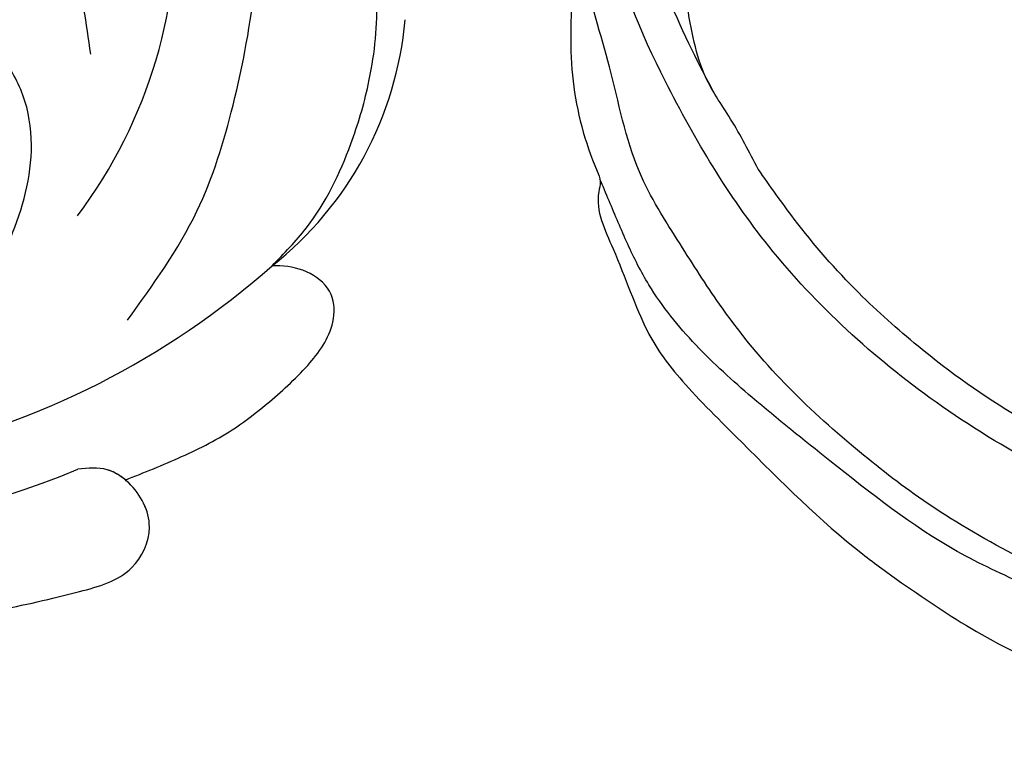
# Model space of a CAD drawing. Units: millimetres. Extents: x 825 to 5025, y 528 to 2013.
# Drawn here: x 1375 to 1424, y 1311 to 1347 of the extents above; entities that cross this region are included whole.
import ezdxf

# ---------------------------------------------------------------- set-up
doc = ezdxf.new("R2010")
doc.units = ezdxf.units.MM
doc.layers.add('2018-圖筆規範-輪廓線', color=8, linetype='Continuous')
doc.layers.add('H-08.木作(細線)', color=8, linetype='Continuous')

# ---------------------------------------------------------------- blocks, each defined once
blk = doc.blocks.new('SE-21052L-d')
at = {"layer": 'H-08.木作(細線)', "ltscale": 0.2}
for centre, radius, start, end in [((-124.345, 6.034), 42.142, 31.6063, 72.5154), ((-126.158, 27.312), 17.447, 87.9612, 134.7766), ((-126.158, 27.312), 17.447, 87.9612, 134.7766), ((-126.158, 27.312), 17.447, 87.9612, 134.7766), ((-124.658, 3.744), 41.014, 62.2146, 91.2294), ((-114.421, 12.942), 24.288, 102.749, 183.7446), ((-114.421, 12.942), 24.288, 102.749, 183.7446)]:
    blk.add_arc(centre, radius, start, end, dxfattribs=at)
for points, knots in [([(-91.111, 37.638), (-91.82, 38.682), (-93.874, 41.462), (-98.237, 45.328), (-103.257, 48.587), (-107.343, 50.706), (-110.322, 52.073), (-112.893, 50.888), (-113.355, 48.756), (-112.868, 47.041), (-112.099, 46.513), (-111.684, 46.228)], [6.311431, 6.311431, 6.311431, 6.311431, 11.930424, 21.750187, 32.062019, 38.392385, 42.620906, 45.876586, 49.467029, 51.318994, 53.487405, 53.487405, 53.487405, 53.487405]), ([(-91.111, 37.638), (-91.82, 38.682), (-93.874, 41.462), (-98.237, 45.328), (-103.257, 48.587), (-107.343, 50.706), (-110.322, 52.073), (-112.893, 50.888), (-113.274, 49.132), (-113.153, 48.23), (-113.141, 48.158)], [6.311431, 6.311431, 6.311431, 6.311431, 11.930424, 21.750187, 32.062019, 38.392385, 42.620906, 45.876586, 49.467029, 49.783439, 49.783439, 49.783439, 49.783439]), ([(-91.111, 37.638), (-91.82, 38.682), (-93.874, 41.462), (-98.237, 45.328), (-103.257, 48.587), (-107.343, 50.706), (-110.322, 52.073), (-112.893, 50.888), (-113.274, 49.132), (-113.153, 48.23), (-113.141, 48.158)], [6.311431, 6.311431, 6.311431, 6.311431, 11.930424, 21.750187, 32.062019, 38.392385, 42.620906, 45.876586, 49.467029, 49.783439, 49.783439, 49.783439, 49.783439]), ([(-113.132, 48.155), (-114.085, 48.477), (-115.998, 49.115), (-118.603, 49.74), (-121.2, 49.828), (-123.585, 49.767), (-125.83, 49.224), (-127.056, 47.75), (-126.848, 46.164), (-126.127, 45.252), (-125.637, 44.833), (-125.538, 44.748)], [0.45985, 0.45985, 0.45985, 0.45985, 4.945002, 9.44831, 12.330299, 16.476535, 20.153897, 22.197278, 24.370744, 26.662362, 27.246231, 27.246231, 27.246231, 27.246231]), ([(-113.132, 48.155), (-114.085, 48.477), (-115.998, 49.115), (-118.603, 49.74), (-121.2, 49.828), (-123.585, 49.767), (-125.83, 49.224), (-127.056, 47.75), (-126.848, 46.164), (-126.127, 45.252), (-125.637, 44.833), (-125.538, 44.748)], [0.45985, 0.45985, 0.45985, 0.45985, 4.945002, 9.44831, 12.330299, 16.476535, 20.153897, 22.197278, 24.370744, 26.662362, 27.246231, 27.246231, 27.246231, 27.246231]), ([(-113.132, 48.155), (-114.085, 48.477), (-115.998, 49.115), (-118.603, 49.74), (-121.2, 49.828), (-123.585, 49.767), (-125.83, 49.224), (-127.056, 47.75), (-126.848, 46.164), (-126.127, 45.252), (-125.637, 44.833), (-125.538, 44.748)], [0.45985, 0.45985, 0.45985, 0.45985, 4.945002, 9.44831, 12.330299, 16.476535, 20.153897, 22.197278, 24.370744, 26.662362, 27.246231, 27.246231, 27.246231, 27.246231]), ([(-113.141, 48.158), (-113.082, 47.807), (-112.808, 46.999), (-112.099, 46.513), (-111.684, 46.228)], [49.783439, 49.783439, 49.783439, 49.783439, 51.318994, 53.487405, 53.487405, 53.487405, 53.487405]), ([(-125.538, 44.748), (-126.385, 44.668), (-128.8, 44.44), (-132.003, 43.011), (-135.312, 40.843), (-137.864, 38.459), (-139.769, 35.51), (-140.073, 33.1), (-139.819, 31.812), (-139.716, 31.537)], [0, 0, 0, 0, 3.781399, 10.770626, 15.299495, 21.409326, 26.224822, 30.60667, 31.906015, 31.906015, 31.906015, 31.906015]), ([(-118.327, 42.181), (-120.416, 41.665), (-124.313, 40.703), (-129.468, 37.369), (-133.375, 34.194), (-135.597, 31.834), (-136.294, 30.953)], [0, 0, 0, 0, 9.519304, 17.75674, 27.03411, 32.022052, 32.022052, 32.022052, 32.022052]), ([(-86.659, 25.344), (-88.437, 26.849), (-92.39, 30.197), (-98.526, 34.252), (-104.955, 36.657), (-110.997, 37.571), (-116.279, 35.737), (-119.997, 33.227), (-121.74, 30.392), (-121.991, 28.744), (-122.115, 27.925)], [0, 0, 0, 0, 6.990517, 15.548122, 21.87453, 27.521483, 33.443619, 38.199987, 40.694179, 43.159614, 43.159614, 43.159614, 43.159614]), ([(-127.636, 13.909), (-128.07, 14.099), (-129.558, 15.441), (-129.827, 19.018), (-129.09, 23.05), (-127.821, 27.182), (-126.267, 29.641), (-125.452, 30.931)], [14.165177, 14.165177, 14.165177, 14.165177, 16.259512, 22.610432, 28.707682, 34.847212, 41.624258, 41.624258, 41.624258, 41.624258])]:
    blk.add_open_spline(points, degree=3, knots=knots, dxfattribs=at)
blk.add_open_spline([(-113.004, 49.889), (-113.015, 49.857), (-113.026, 49.825), (-113.036, 49.793)], degree=3, dxfattribs=at)
blk.add_open_spline([(-113.004, 49.889), (-113.015, 49.857), (-113.026, 49.825), (-113.036, 49.793)], degree=3, dxfattribs=at)
blk.add_open_spline([(-113.004, 49.889), (-113.015, 49.857), (-113.026, 49.825), (-113.036, 49.793)], degree=3, dxfattribs=at)
blk = doc.blocks.new('SE-21230L')
at = {"layer": '2018-圖筆規範-輪廓線'}
blk.add_open_spline([(1231.242, 1939.985), (1231.455, 1940.763), (1232.372, 1944.114), (1232.862, 1948.964), (1233.491, 1954.596), (1233.37, 1957.689), (1232, 1961.333), (1231.427, 1964.023), (1230.301, 1964.802), (1229.787, 1966.69), (1228.466, 1969.688), (1225.924, 1972.609), (1224.169, 1974.518), (1223.22, 1975.341), (1221.781, 1977.336), (1219.358, 1979.855), (1215.456, 1982.281), (1211.897, 1983.311), (1208.808, 1983.382), (1206.39, 1983.23), (1204.017, 1983.413), (1202.236, 1982.29), (1200.885, 1981.113), (1200.001, 1979.866), (1198.823, 1978.749), (1197.355, 1977.403), (1197.042, 1975.596), (1196.464, 1973.018), (1198.083, 1970.833), (1199.418, 1968.488), (1201.375, 1967.861), (1202.988, 1967.105), (1204.779, 1966.906), (1206.158, 1967.362), (1207.259, 1967.591), (1208.093, 1967.779), (1208.927, 1968.243), (1209.428, 1969.61), (1210.475, 1971.036), (1212.263, 1972.026), (1214.11, 1972.271), (1215.804, 1972.289), (1217.462, 1971.928), (1219.208, 1971.357), (1220.435, 1970.19), (1221.54, 1968.966), (1222.292, 1967.528), (1223.198, 1965.554), (1223.332, 1963.087), (1223.697, 1961.319), (1223.888, 1960.397), (1223.956, 1959.382), (1224.131, 1956.751), (1223.996, 1952.784), (1223.166, 1947.873), (1221.646, 1942.188), (1219.027, 1937.33), (1215.656, 1933.357), (1212.753, 1930.589), (1208.65, 1928.567), (1205.143, 1926.929), (1202.089, 1925.821), (1200.128, 1925.535), (1199.317, 1925.468), (1199.097, 1925.45), (1199.48, 1925.95), (1200.589, 1927.398), (1201.13, 1930.352), (1200.637, 1933.972), (1198.694, 1937.301), (1195.651, 1939.066), (1193.349, 1939.827), (1192.172, 1939.885), (1191.827, 1939.902), (1191.904, 1940.239), (1192.178, 1941.437), (1191.81, 1943.732), (1190.67, 1946.565), (1188.068, 1949.039), (1184.809, 1950.367), (1181.774, 1950.521), (1179.303, 1950.342), (1176.997, 1949.409), (1175.085, 1947.896), (1174.201, 1946.576), (1173.851, 1946.054), (1173.124, 1945.578), (1171.498, 1944.515), (1169.362, 1941.878), (1168.488, 1938.438), (1168.759, 1933.735), (1170.455, 1928.33), (1174.505, 1923.703), (1177.886, 1921.456), (1179.52, 1920.557), (1179.849, 1920.376), (1180.129, 1919.789), (1181.153, 1917.644), (1183.98, 1914.424), (1189.09, 1911.476), (1194.452, 1910.486), (1199.644, 1910.457), (1204.41, 1911.262), (1210.509, 1913.078), (1217.128, 1917.447), (1222.717, 1922.924), (1226.704, 1929.298), (1229.607, 1934.52), (1230.79, 1938.473), (1231.242, 1939.985)], degree=3, knots=[0, 0, 0, 0, 2.417414, 10.417151, 14.530387, 18.055239, 22.322287, 25.194533, 25.717622, 26.257806, 30.869349, 35.574051, 37.72931, 38.664567, 39.320106, 45.091252, 49.01343, 52.985453, 56.037051, 58.223631, 60.29583, 62.995824, 64.194745, 65.68777, 67.534092, 69.097776, 71.496989, 72.816972, 76.874133, 78.887527, 80.692755, 82.759861, 84.284111, 85.939243, 87.062824, 87.659518, 88.513031, 89.778157, 91.853405, 93.72917, 95.719771, 97.391944, 98.782741, 100.802659, 102.797439, 103.764303, 105.744253, 107.631013, 110.222961, 113.052113, 113.052113, 113.052113, 116.103735, 120.961221, 124.913947, 131.026267, 138.560649, 141.183935, 146.672171, 150.412923, 154.830353, 158.31287, 160.094921, 160.75556, 160.75556, 160.75556, 162.631902, 166.188875, 169.349557, 173.518749, 177.18143, 179.67382, 180.707526, 180.707526, 180.707526, 181.741614, 184.379289, 187.495469, 190.767411, 194.854671, 197.760392, 199.833, 202.234491, 205.110059, 206.988017, 206.988017, 206.988017, 209.589029, 212.798049, 216.914273, 219.885005, 226.895692, 233.428202, 237.898983, 239.024918, 239.024918, 239.024918, 240.974478, 246.148623, 251.565183, 258.390485, 262.226535, 267.111005, 272.83998, 281.183624, 290.611809, 296.069938, 303.700437, 308.424691, 308.424691, 308.424691, 308.424691], dxfattribs=at)
at = {"layer": 'H-08.木作(細線)'}
for points in [[(1205.035, 1924.495), (1212.528, 1927.665), (1219.31, 1934.715), (1224.291, 1945.876), (1225.878, 1957.093), (1224.729, 1966.657), (1222.048, 1974.214), (1216.989, 1979.746), (1213.416, 1982.327), (1209.824, 1983.34)], [(1223.204, 1964.754), (1221.91, 1970.022), (1219.14, 1975.008), (1214.919, 1978.05), (1209.107, 1980.089), (1206.893, 1980.435), (1206.097, 1980.469), (1204.714, 1980.953), (1204.437, 1981.437)], [(1199.401, 1920.172), (1205.15, 1921.099), (1211.882, 1923.237), (1217.34, 1926.364), (1221.222, 1929.867), (1224.537, 1934.524), (1226.174, 1937.903), (1227.92, 1942.762), (1228.887, 1946.859), (1229.561, 1951.617), (1229.582, 1956.385), (1229.225, 1959.944), (1228.552, 1963.984), (1226.429, 1968.963), (1224.368, 1973.508), (1223.124, 1975.497)], [(1192.349, 1920.924), (1193.675, 1920.523), (1196.822, 1919.606), (1199.563, 1919.072), (1204.544, 1919.226), (1207.794, 1920.247), (1212.724, 1922.354), (1217.099, 1925.257), (1220.369, 1927.891), (1223.64, 1931.123), (1226.503, 1935.99), (1228.119, 1939.468), (1230.205, 1946.928), (1231.227, 1951.775), (1231.759, 1955.556), (1231.697, 1959.339), (1231.248, 1961.565), (1230.614, 1963.815), (1230.295, 1964.933)]]:
    blk.add_spline(points, degree=3, dxfattribs=at)

msp = doc.modelspace()

# ---------------------------------------------------------------- block references
at = {"rotation": 220.2472168094881}
msp.add_blockref('SE-21052L-d', (1262.514, 1288.309), dxfattribs=at)
at = {"layer": 'H-08.木作(細線)', "color": 240, "true_color": 0xed1f24, "xscale": -1, "rotation": 38.92115791013775}
msp.add_blockref('SE-21230L', (3595.132, 583.75), dxfattribs=at)

doc.saveas('drawing.dxf')
